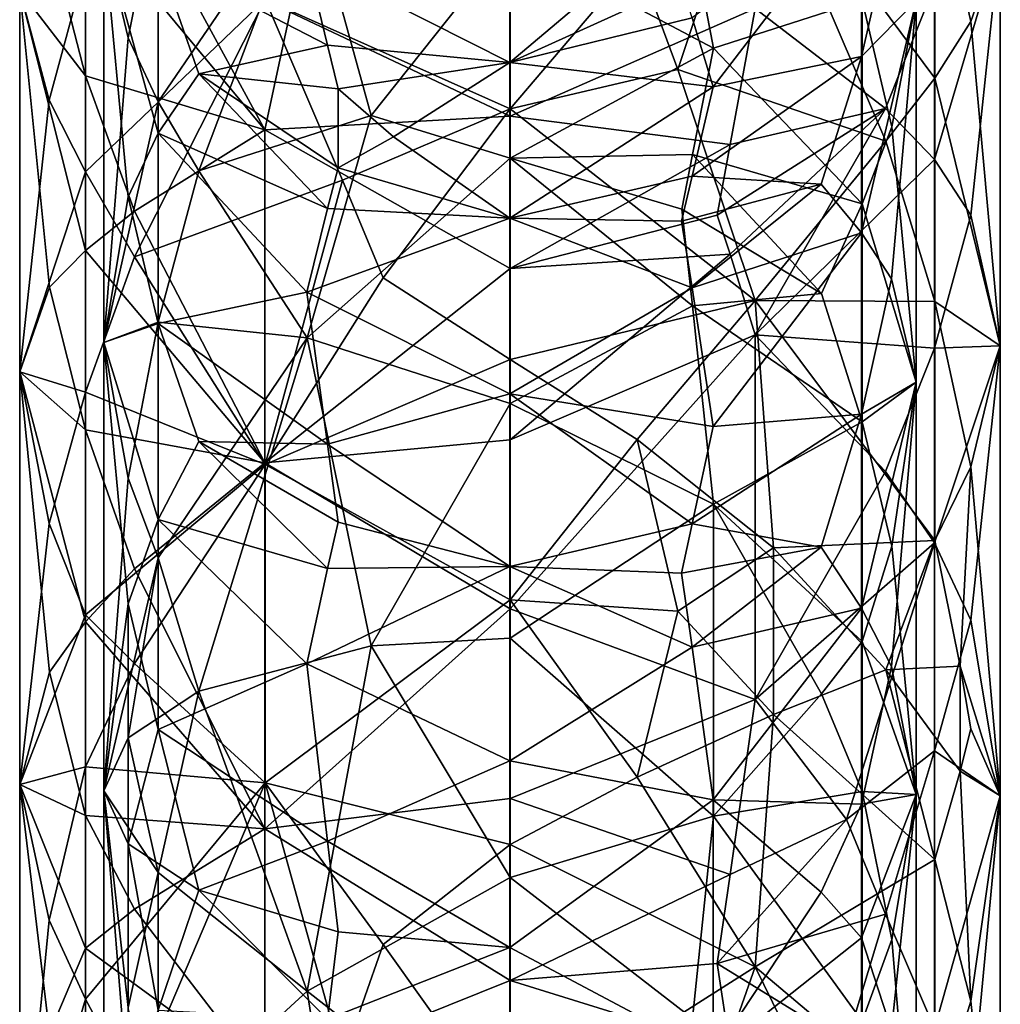
# Model space of a CAD drawing. Extents: x -1048 to -818, y -1021 to -783.
# Drawn here: x -927 to -901, y -880 to -854 of the extents above; entities that cross this region are included whole.
import ezdxf

# ---------------------------------------------------------------- set-up
doc = ezdxf.new("R2010")
doc.units = 0
doc.header["$MEASUREMENT"] = 0

msp = doc.modelspace()

# ---------------------------------------------------------------- linework, layer by layer
for points in [[(-910.367981, -852.094971, 364.666992), (-909.268005, -855.065002, 366.260986), (-907.18103, -848.778015, 360.588013)], [(-903.661987, -856.995972, 362.830994), (-907.18103, -848.778015, 360.588013), (-909.268005, -855.065002, 366.260986)], [(-902.338989, -855.301025, 359.38501), (-907.18103, -848.778015, 360.588013), (-903.661987, -856.995972, 362.830994)], [(-902.338989, -849.452026, 354.937988), (-907.18103, -848.778015, 360.588013), (-902.338989, -855.301025, 359.38501)], [(-902.338989, -849.452026, 354.937988), (-902.338989, -855.301025, 359.38501), (-901.367004, -853.768982, 355.679993)], [(-902.338989, -849.452026, 354.937988), (-901.367004, -853.768982, 355.679993), (-900.570007, -851.500977, 348.024994)], [(-922.190979, -857.799011, 361.240997), (-923.286987, -855.937988, 358.071014), (-919.271973, -850.04303, 358.686005)], [(-923.286987, -855.937988, 358.071014), (-923.286987, -850.169006, 353.664001), (-919.271973, -850.04303, 358.686005)], [(-919.271973, -850.04303, 358.686005), (-917.539978, -856.307983, 364.148987), (-922.190979, -857.799011, 361.240997)], [(-913.789978, -851.578979, 361.67099), (-917.539978, -856.307983, 364.148987), (-919.271973, -850.04303, 358.686005)], [(-923.927002, -850.213013, 334.985992), (-920.40802, -856.697021, 337.29599), (-925.250977, -850.877014, 338.399994)], [(-924.755981, -851.453979, 347.572998), (-923.286987, -850.169006, 353.664001), (-924.094971, -854.208008, 354.651001)], [(-924.094971, -854.208008, 354.651001), (-923.286987, -850.169006, 353.664001), (-923.286987, -855.937988, 358.071014)], [(-919.72998, -853.515991, 333.651001), (-920.40802, -856.697021, 337.29599), (-923.927002, -850.213013, 334.985992)], [(-913.79303, -850.109009, 363.803009), (-920.406006, -853.171021, 363.812012), (-913.79303, -856.129028, 367.897003)], [(-910.367981, -852.094971, 364.666992), (-913.79303, -850.109009, 363.803009), (-913.79303, -856.129028, 367.897003)], [(-904.309998, -850.309021, 338.984985), (-908.880005, -853.671997, 336.25), (-908.31897, -855.534973, 338.464996)], [(-904.309998, -854.710999, 343.128998), (-904.309998, -850.309021, 338.984985), (-908.31897, -855.534973, 338.464996)], [(-903.500977, -851.176025, 342.247986), (-904.309998, -850.309021, 338.984985), (-904.309998, -854.710999, 343.128998)], [(-913.799011, -850.71698, 331.414001), (-919.280029, -852.101013, 335.085999), (-913.799011, -854.877014, 335.800995)], [(-913.799011, -854.877014, 335.800995), (-910.656982, -852.213989, 333.737), (-913.799011, -850.71698, 331.414001)], [(-925.250977, -850.877014, 338.399994), (-925.250977, -855.234009, 342.503998), (-926.223999, -851.460022, 341.881989)], [(-925.250977, -850.877014, 338.399994), (-920.40802, -856.697021, 337.29599), (-925.250977, -855.234009, 342.503998)], [(-902.836975, -853.211975, 349.056), (-903.500977, -851.176025, 342.247986), (-904.309998, -854.710999, 343.128998)], [(-926.223999, -851.460022, 341.881989), (-925.250977, -855.234009, 342.503998), (-927.023987, -852.919983, 349.233002)], [(-924.755981, -851.453979, 347.572998), (-924.094971, -854.208008, 354.651001), (-924.755981, -862.432983, 355.859985)], [(-924.755981, -862.432983, 355.859985), (-924.093994, -858.504028, 348.493011), (-924.755981, -851.453979, 347.572998)], [(-924.093994, -858.504028, 348.493011), (-923.286987, -856.78302, 344.907013), (-924.755981, -851.453979, 347.572998)], [(-923.286987, -856.78302, 344.907013), (-923.286987, -852.041016, 340.687012), (-924.755981, -851.453979, 347.572998)], [(-913.789978, -857.460999, 365.675995), (-917.539978, -856.307983, 364.148987), (-913.789978, -851.578979, 361.67099)], [(-913.789978, -851.578979, 361.67099), (-908.869995, -851.51001, 360.170013), (-908.307983, -854.484985, 361.934998)], [(-913.789978, -851.578979, 361.67099), (-908.307983, -854.484985, 361.934998), (-913.789978, -857.460999, 365.675995)], [(-908.307983, -854.484985, 361.934998), (-908.869995, -851.51001, 360.170013), (-904.299011, -853.200989, 356.044006)], [(-902.341003, -857.495972, 344.437988), (-900.570007, -851.500977, 348.024994), (-901.367981, -858.995972, 348.290985)], [(-902.341003, -852.791016, 340.273987), (-900.570007, -851.500977, 348.024994), (-902.341003, -857.495972, 344.437988)], [(-901.367981, -858.995972, 348.290985), (-900.570007, -851.500977, 348.024994), (-900.570007, -862.523987, 356.286987)], [(-901.367004, -853.768982, 355.679993), (-900.570007, -862.523987, 356.286987), (-900.570007, -851.500977, 348.024994)], [(-922.192993, -855.184021, 341.463989), (-923.286987, -852.041016, 340.687012), (-923.286987, -856.78302, 344.907013)], [(-923.286987, -852.041016, 340.687012), (-918.718994, -854.408997, 336.977997), (-919.280029, -852.101013, 335.085999)], [(-922.192993, -855.184021, 341.463989), (-918.718994, -854.408997, 336.977997), (-923.286987, -852.041016, 340.687012)], [(-919.280029, -852.101013, 335.085999), (-918.718994, -854.408997, 336.977997), (-913.799011, -854.877014, 335.800995)], [(-910.367981, -852.094971, 364.666992), (-913.79303, -856.129028, 367.897003), (-909.268005, -855.065002, 366.260986)], [(-925.250977, -852.265015, 357.166992), (-927.023987, -852.919983, 349.233002), (-926.224976, -855.895996, 357.256012)], [(-925.250977, -852.265015, 357.166992), (-926.224976, -855.895996, 357.256012), (-925.250977, -857.823975, 361.119995)], [(-925.250977, -852.265015, 357.166992), (-925.250977, -857.823975, 361.119995), (-920.406006, -853.171021, 363.812012)], [(-919.72998, -853.515991, 333.651001), (-913.794006, -852.263977, 330.221985), (-913.794006, -856.327026, 334.493011)], [(-909.166016, -852.768982, 335.139008), (-910.656982, -852.213989, 333.737), (-913.799011, -854.877014, 335.800995)], [(-913.794006, -852.263977, 330.221985), (-907.182983, -853.419983, 334.080994), (-913.794006, -856.327026, 334.493011)], [(-926.223999, -860.937012, 349.723999), (-927.023987, -863.223022, 356.735992), (-927.023987, -852.919983, 349.233002)], [(-925.250977, -859.948975, 346.386993), (-926.223999, -860.937012, 349.723999), (-927.023987, -852.919983, 349.233002)], [(-925.250977, -855.234009, 342.503998), (-925.250977, -859.948975, 346.386993), (-927.023987, -852.919983, 349.233002)], [(-926.224976, -855.895996, 357.256012), (-927.023987, -852.919983, 349.233002), (-927.023987, -863.223022, 356.735992)], [(-908.880005, -853.671997, 336.25), (-909.166016, -852.768982, 335.139008), (-913.799011, -854.877014, 335.800995)], [(-902.341003, -852.791016, 340.273987), (-903.664001, -856.116028, 340.765015), (-907.182983, -853.419983, 334.080994)], [(-902.341003, -852.791016, 340.273987), (-902.341003, -857.495972, 344.437988), (-903.664001, -856.116028, 340.765015)], [(-925.250977, -857.823975, 361.119995), (-923.926025, -860.124023, 364.824005), (-920.406006, -853.171021, 363.812012)], [(-918.317993, -858.049988, 368.153992), (-920.406006, -853.171021, 363.812012), (-923.926025, -860.124023, 364.824005)], [(-918.317993, -858.049988, 368.153992), (-913.79303, -856.129028, 367.897003), (-920.406006, -853.171021, 363.812012)], [(-908.307983, -854.484985, 361.934998), (-904.299011, -853.200989, 356.044006), (-904.299011, -858.692017, 359.942993)], [(-902.836975, -853.211975, 349.056), (-904.309998, -859.47699, 347.052002), (-903.500977, -860.71698, 350.13501)], [(-902.836975, -853.211975, 349.056), (-904.309998, -854.710999, 343.128998), (-904.309998, -859.47699, 347.052002)], [(-904.299011, -858.692017, 359.942993), (-904.299011, -853.200989, 356.044006), (-903.494019, -856.609985, 356.408997)], [(-903.494019, -856.609985, 356.408997), (-904.299011, -853.200989, 356.044006), (-902.836975, -853.211975, 349.056)], [(-902.836975, -853.211975, 349.056), (-903.500977, -860.71698, 350.13501), (-902.836975, -863.504028, 356.532013)], [(-902.836975, -863.504028, 356.532013), (-903.494019, -856.609985, 356.408997), (-902.836975, -853.211975, 349.056)], [(-919.72998, -853.515991, 333.651001), (-913.794006, -856.327026, 334.493011), (-920.40802, -856.697021, 337.29599)], [(-907.859009, -857.093018, 337.167999), (-913.794006, -856.327026, 334.493011), (-907.182983, -853.419983, 334.080994)], [(-907.859009, -857.093018, 337.167999), (-907.182983, -853.419983, 334.080994), (-903.664001, -856.116028, 340.765015)], [(-908.31897, -855.534973, 338.464996), (-908.880005, -853.671997, 336.25), (-913.799011, -854.877014, 335.800995)], [(-901.367004, -853.768982, 355.679993), (-902.338989, -855.301025, 359.38501), (-900.570007, -862.523987, 356.286987)], [(-924.755981, -862.432983, 355.859985), (-924.094971, -854.208008, 354.651001), (-923.286987, -855.937988, 358.071014)], [(-918.43103, -855.583008, 337.907013), (-918.718994, -854.408997, 336.977997), (-922.192993, -855.184021, 341.463989)], [(-913.799011, -854.877014, 335.800995), (-918.718994, -854.408997, 336.977997), (-918.43103, -855.583008, 337.907013)], [(-908.307983, -854.484985, 361.934998), (-908.869995, -857.356018, 364.222992), (-913.789978, -857.460999, 365.675995)], [(-904.299011, -858.692017, 359.942993), (-908.869995, -857.356018, 364.222992), (-908.307983, -854.484985, 361.934998)], [(-904.309998, -854.710999, 343.128998), (-908.880005, -857.940979, 340.225006), (-905.403992, -858.161011, 344.011993)], [(-908.31897, -855.534973, 338.464996), (-908.880005, -857.940979, 340.225006), (-904.309998, -854.710999, 343.128998)], [(-904.309998, -859.47699, 347.052002), (-904.309998, -854.710999, 343.128998), (-905.403992, -858.161011, 344.011993)], [(-913.799011, -854.877014, 335.800995), (-918.43103, -855.583008, 337.907013), (-916.942017, -856.882996, 338.337006)], [(-913.799011, -854.877014, 335.800995), (-916.942017, -856.882996, 338.337006), (-913.799011, -859.075989, 339.665009)], [(-908.31897, -855.534973, 338.464996), (-913.799011, -854.877014, 335.800995), (-913.799011, -859.075989, 339.665009)], [(-909.268005, -855.065002, 366.260986), (-913.79303, -856.129028, 367.897003), (-907.179993, -861.294983, 368.937988)], [(-903.661987, -856.995972, 362.830994), (-909.268005, -855.065002, 366.260986), (-907.179993, -861.294983, 368.937988)], [(-925.250977, -855.234009, 342.503998), (-920.40802, -856.697021, 337.29599), (-923.927002, -858.88501, 343.127014)], [(-925.250977, -855.234009, 342.503998), (-923.927002, -858.88501, 343.127014), (-925.250977, -859.948975, 346.386993)], [(-923.286987, -856.78302, 344.907013), (-918.718994, -858.817993, 340.981995), (-922.192993, -855.184021, 341.463989)], [(-918.718994, -858.817993, 340.981995), (-918.43103, -857.723022, 339.85199), (-922.192993, -855.184021, 341.463989)], [(-918.43103, -857.723022, 339.85199), (-918.43103, -855.583008, 337.907013), (-922.192993, -855.184021, 341.463989)], [(-902.338989, -855.301025, 359.38501), (-903.661987, -856.995972, 362.830994), (-902.338989, -861.330017, 363.337006)], [(-902.338989, -855.301025, 359.38501), (-902.338989, -861.330017, 363.337006), (-900.570007, -862.523987, 356.286987)], [(-916.942017, -856.882996, 338.337006), (-918.43103, -855.583008, 337.907013), (-918.43103, -857.723022, 339.85199)], [(-913.799011, -859.075989, 339.665009), (-908.880005, -857.940979, 340.225006), (-908.31897, -855.534973, 338.464996)], [(-926.224976, -855.895996, 357.256012), (-927.023987, -863.223022, 356.735992), (-925.250977, -857.823975, 361.119995)], [(-924.755981, -862.432983, 355.859985), (-923.286987, -855.937988, 358.071014), (-923.286987, -861.882996, 361.987)], [(-923.286987, -861.882996, 361.987), (-923.286987, -855.937988, 358.071014), (-922.190979, -857.799011, 361.240997)], [(-918.317993, -858.049988, 368.153992), (-917.218018, -860.687988, 370.11499), (-913.79303, -856.129028, 367.897003)], [(-917.218018, -860.687988, 370.11499), (-913.79303, -862.890991, 371.851013), (-913.79303, -856.129028, 367.897003)], [(-907.179993, -861.294983, 368.937988), (-913.79303, -856.129028, 367.897003), (-913.79303, -862.890991, 371.851013)], [(-908.205017, -858.997009, 338.65799), (-903.664001, -856.116028, 340.765015), (-907.859009, -860.052002, 339.786987)], [(-907.859009, -857.093018, 337.167999), (-903.664001, -856.116028, 340.765015), (-908.205017, -858.997009, 338.65799)], [(-907.859009, -860.052002, 339.786987), (-903.664001, -856.116028, 340.765015), (-907.182983, -862.228027, 342.028992)], [(-903.664001, -856.116028, 340.765015), (-902.341003, -857.495972, 344.437988), (-907.182983, -862.228027, 342.028992)], [(-922.190979, -857.799011, 361.240997), (-917.539978, -856.307983, 364.148987), (-919.271973, -862.307007, 366.891998)], [(-920.40802, -856.697021, 337.29599), (-913.794006, -856.327026, 334.493011), (-913.794006, -860.432983, 338.261993)], [(-919.271973, -862.307007, 366.891998), (-917.539978, -856.307983, 364.148987), (-913.789978, -857.460999, 365.675995)], [(-907.859009, -857.093018, 337.167999), (-913.794006, -860.432983, 338.261993), (-913.794006, -856.327026, 334.493011)], [(-923.927002, -858.88501, 343.127014), (-920.40802, -856.697021, 337.29599), (-920.40802, -865.682007, 344.600006)], [(-920.40802, -856.697021, 337.29599), (-913.794006, -860.432983, 338.261993), (-920.40802, -865.682007, 344.600006)], [(-904.299011, -858.692017, 359.942993), (-903.494019, -856.609985, 356.408997), (-902.836975, -863.504028, 356.532013)], [(-923.286987, -861.91803, 348.869995), (-923.286987, -856.78302, 344.907013), (-924.093994, -858.504028, 348.493011)], [(-919.280029, -861.073975, 343.217987), (-923.286987, -856.78302, 344.907013), (-923.286987, -861.91803, 348.869995)], [(-919.280029, -861.073975, 343.217987), (-918.718994, -858.817993, 340.981995), (-923.286987, -856.78302, 344.907013)], [(-916.942017, -856.882996, 338.337006), (-918.43103, -857.723022, 339.85199), (-913.799011, -859.075989, 339.665009)], [(-907.859009, -857.093018, 337.167999), (-908.205017, -858.997009, 338.65799), (-913.794006, -860.432983, 338.261993)], [(-903.661987, -856.995972, 362.830994), (-907.179993, -861.294983, 368.937988), (-902.338989, -861.330017, 363.337006)], [(-919.271973, -862.307007, 366.891998), (-913.789978, -857.460999, 365.675995), (-913.789978, -864.077026, 369.549011)], [(-913.789978, -857.460999, 365.675995), (-908.869995, -857.356018, 364.222992), (-909.15802, -858.836975, 365.325989)], [(-913.789978, -857.460999, 365.675995), (-908.869995, -861.442017, 366.733002), (-913.789978, -864.077026, 369.549011)], [(-913.789978, -857.460999, 365.675995), (-909.15802, -858.836975, 365.325989), (-908.869995, -861.442017, 366.733002)], [(-909.15802, -858.836975, 365.325989), (-908.869995, -857.356018, 364.222992), (-905.393982, -861.106018, 363.330994)], [(-905.393982, -861.106018, 363.330994), (-908.869995, -857.356018, 364.222992), (-904.299011, -858.692017, 359.942993)], [(-902.341003, -857.495972, 344.437988), (-902.341003, -862.585999, 348.343994), (-907.182983, -862.228027, 342.028992)], [(-902.341003, -857.495972, 344.437988), (-901.367981, -858.995972, 348.290985), (-902.341003, -862.585999, 348.343994)], [(-913.799011, -859.075989, 339.665009), (-918.43103, -857.723022, 339.85199), (-918.718994, -858.817993, 340.981995)], [(-925.250977, -857.823975, 361.119995), (-927.023987, -863.223022, 356.735992), (-925.250977, -863.776978, 364.785004)], [(-925.250977, -857.823975, 361.119995), (-925.250977, -863.776978, 364.785004), (-923.926025, -860.124023, 364.824005)], [(-923.286987, -861.882996, 361.987), (-922.190979, -857.799011, 361.240997), (-919.271973, -862.307007, 366.891998)], [(-909.166016, -859.161987, 341.088013), (-908.880005, -857.940979, 340.225006), (-913.799011, -859.075989, 339.665009)], [(-905.403992, -858.161011, 344.011993), (-908.880005, -857.940979, 340.225006), (-909.166016, -859.161987, 341.088013)], [(-918.317993, -858.049988, 368.153992), (-923.926025, -860.124023, 364.824005), (-920.406006, -865.72699, 371.34201)], [(-918.317993, -858.049988, 368.153992), (-920.406006, -865.72699, 371.34201), (-917.218018, -860.687988, 370.11499)], [(-905.403992, -858.161011, 344.011993), (-909.166016, -859.161987, 341.088013), (-908.880005, -860.953979, 342.733002)], [(-905.403992, -858.161011, 344.011993), (-908.880005, -860.953979, 342.733002), (-904.309998, -859.47699, 347.052002)], [(-923.286987, -861.91803, 348.869995), (-924.093994, -858.504028, 348.493011), (-924.755981, -862.432983, 355.859985)], [(-913.799011, -859.075989, 339.665009), (-918.718994, -858.817993, 340.981995), (-919.280029, -861.073975, 343.217987)], [(-908.869995, -861.442017, 366.733002), (-909.15802, -858.836975, 365.325989), (-905.393982, -861.106018, 363.330994)], [(-905.393982, -861.106018, 363.330994), (-904.299011, -858.692017, 359.942993), (-904.299011, -864.572998, 363.558014)], [(-904.299011, -864.572998, 363.558014), (-904.299011, -858.692017, 359.942993), (-902.836975, -863.504028, 356.532013)], [(-923.927002, -858.88501, 343.127014), (-920.40802, -865.682007, 344.600006), (-925.250977, -859.948975, 346.386993)], [(-913.799011, -859.075989, 339.665009), (-919.280029, -861.073975, 343.217987), (-913.799011, -863.81897, 343.46701)], [(-913.799011, -863.81897, 343.46701), (-908.880005, -860.953979, 342.733002), (-913.799011, -859.075989, 339.665009)], [(-908.880005, -860.953979, 342.733002), (-909.166016, -859.161987, 341.088013), (-913.799011, -859.075989, 339.665009)], [(-908.205017, -858.997009, 338.65799), (-907.859009, -860.052002, 339.786987), (-913.794006, -860.432983, 338.261993)], [(-901.367981, -858.995972, 348.290985), (-900.570007, -862.523987, 356.286987), (-902.341003, -862.585999, 348.343994)], [(-904.309998, -859.47699, 347.052002), (-908.880005, -860.953979, 342.733002), (-908.31897, -864.702026, 345.924011)], [(-904.309998, -864.366028, 350.559998), (-904.309998, -859.47699, 347.052002), (-908.31897, -864.702026, 345.924011)], [(-903.500977, -860.71698, 350.13501), (-904.309998, -859.47699, 347.052002), (-904.309998, -864.366028, 350.559998)], [(-925.250977, -859.948975, 346.386993), (-925.250977, -864.788025, 349.860992), (-926.223999, -860.937012, 349.723999)], [(-925.250977, -859.948975, 346.386993), (-920.40802, -865.682007, 344.600006), (-925.250977, -864.788025, 349.860992)], [(-923.926025, -860.124023, 364.824005), (-925.250977, -863.776978, 364.785004), (-920.406006, -865.72699, 371.34201)], [(-907.859009, -860.052002, 339.786987), (-907.182983, -862.228027, 342.028992), (-913.794006, -865.062988, 341.963989)], [(-907.859009, -860.052002, 339.786987), (-913.794006, -865.062988, 341.963989), (-913.794006, -860.432983, 338.261993)], [(-913.794006, -860.432983, 338.261993), (-913.794006, -865.062988, 341.963989), (-920.40802, -865.682007, 344.600006)], [(-917.218018, -860.687988, 370.11499), (-920.406006, -865.72699, 371.34201), (-913.79303, -862.890991, 371.851013)], [(-926.223999, -860.937012, 349.723999), (-925.250977, -864.788025, 349.860992), (-927.023987, -863.223022, 356.735992)], [(-908.31897, -864.702026, 345.924011), (-908.880005, -860.953979, 342.733002), (-913.799011, -863.81897, 343.46701)], [(-902.836975, -863.504028, 356.532013), (-903.500977, -860.71698, 350.13501), (-904.309998, -864.366028, 350.559998)], [(-923.286987, -861.91803, 348.869995), (-918.718994, -865.172974, 345.889008), (-919.280029, -861.073975, 343.217987)], [(-919.280029, -861.073975, 343.217987), (-918.718994, -865.172974, 345.889008), (-913.799011, -863.81897, 343.46701)], [(-904.299011, -864.572998, 363.558014), (-908.869995, -861.442017, 366.733002), (-905.393982, -861.106018, 363.330994)], [(-910.367004, -865.047974, 372.473999), (-907.179993, -861.294983, 368.937988), (-913.79303, -862.890991, 371.851013)], [(-913.789978, -864.077026, 369.549011), (-908.869995, -861.442017, 366.733002), (-908.307983, -866.796021, 369.31601)], [(-906.685974, -867.974976, 372.122009), (-907.179993, -861.294983, 368.937988), (-910.367004, -865.047974, 372.473999)], [(-908.307983, -866.796021, 369.31601), (-908.869995, -861.442017, 366.733002), (-904.299011, -864.572998, 363.558014)], [(-902.338989, -861.330017, 363.337006), (-907.179993, -861.294983, 368.937988), (-902.338989, -867.776978, 366.945007)], [(-906.685974, -867.974976, 372.122009), (-902.338989, -867.776978, 366.945007), (-907.179993, -861.294983, 368.937988)], [(-902.338989, -861.330017, 363.337006), (-902.338989, -867.776978, 366.945007), (-901.366028, -865.783997, 363.513)], [(-902.338989, -861.330017, 363.337006), (-901.366028, -865.783997, 363.513), (-900.570007, -862.523987, 356.286987)], [(-924.755981, -862.432983, 355.859985), (-923.286987, -861.882996, 361.987), (-924.094971, -866.096008, 362.444)], [(-923.286987, -867.211975, 352.394012), (-923.286987, -861.91803, 348.869995), (-924.755981, -862.432983, 355.859985)], [(-924.094971, -866.096008, 362.444), (-923.286987, -861.882996, 361.987), (-923.286987, -868.244995, 365.56601)], [(-923.286987, -868.244995, 365.56601), (-923.286987, -861.882996, 361.987), (-919.271973, -862.307007, 366.891998)], [(-922.192993, -865.106995, 349.179993), (-923.286987, -861.91803, 348.869995), (-923.286987, -867.211975, 352.394012)], [(-922.192993, -865.106995, 349.179993), (-918.718994, -865.172974, 345.889008), (-923.286987, -861.91803, 348.869995)], [(-907.182983, -862.228027, 342.028992), (-907.182983, -872.065002, 348.704987), (-913.794006, -869.619019, 345.123993)], [(-913.794006, -865.062988, 341.963989), (-907.182983, -862.228027, 342.028992), (-913.794006, -869.619019, 345.123993)], [(-903.664001, -865.916992, 348.346985), (-907.182983, -872.065002, 348.704987), (-907.182983, -862.228027, 342.028992)], [(-902.341003, -862.585999, 348.343994), (-903.664001, -865.916992, 348.346985), (-907.182983, -862.228027, 342.028992)], [(-924.755981, -862.432983, 355.859985), (-924.094971, -866.096008, 362.444), (-924.755981, -874.534973, 362.54599)], [(-924.755981, -874.534973, 362.54599), (-924.093994, -869.486023, 355.744995), (-924.755981, -862.432983, 355.859985)], [(-924.093994, -869.486023, 355.744995), (-923.286987, -867.211975, 352.394012), (-924.755981, -862.432983, 355.859985)], [(-922.190979, -871.838013, 369.057007), (-923.286987, -868.244995, 365.56601), (-919.271973, -862.307007, 366.891998)], [(-919.271973, -862.307007, 366.891998), (-917.539978, -870.616028, 372.071014), (-922.190979, -871.838013, 369.057007)], [(-913.789978, -864.077026, 369.549011), (-917.539978, -870.616028, 372.071014), (-919.271973, -862.307007, 366.891998)], [(-902.341003, -867.835022, 351.819), (-900.570007, -862.523987, 356.286987), (-901.367981, -869.926025, 355.464996)], [(-902.341003, -862.585999, 348.343994), (-900.570007, -862.523987, 356.286987), (-902.341003, -867.835022, 351.819)], [(-901.367981, -869.926025, 355.464996), (-900.570007, -862.523987, 356.286987), (-900.570007, -874.664001, 362.946991)], [(-901.366028, -865.783997, 363.513), (-900.570007, -874.664001, 362.946991), (-900.570007, -862.523987, 356.286987)], [(-902.341003, -862.585999, 348.343994), (-902.341003, -867.835022, 351.819), (-903.664001, -865.916992, 348.346985)], [(-913.79303, -862.890991, 371.851013), (-920.406006, -865.72699, 371.34201), (-913.79303, -869.375, 375.072998)], [(-910.367004, -865.047974, 372.473999), (-913.79303, -862.890991, 371.851013), (-913.79303, -869.375, 375.072998)], [(-926.223999, -871.328003, 356.229004), (-927.023987, -874.364014, 362.811005), (-927.023987, -863.223022, 356.735992)], [(-925.250977, -869.969971, 353.084991), (-926.223999, -871.328003, 356.229004), (-927.023987, -863.223022, 356.735992)], [(-925.250977, -864.788025, 349.860992), (-925.250977, -869.969971, 353.084991), (-927.023987, -863.223022, 356.735992)], [(-926.224976, -867.31897, 364.358002), (-927.023987, -863.223022, 356.735992), (-927.023987, -874.364014, 362.811005)], [(-925.250977, -863.776978, 364.785004), (-927.023987, -863.223022, 356.735992), (-926.224976, -867.31897, 364.358002)], [(-902.836975, -863.504028, 356.532013), (-904.309998, -869.60498, 353.81601), (-903.500977, -871.179993, 356.673004)], [(-902.836975, -863.504028, 356.532013), (-904.309998, -864.366028, 350.559998), (-904.309998, -869.60498, 353.81601)], [(-903.494019, -867.932983, 363.433014), (-904.299011, -864.572998, 363.558014), (-902.836975, -863.504028, 356.532013)], [(-902.836975, -863.504028, 356.532013), (-903.500977, -871.179993, 356.673004), (-902.836975, -874.630981, 362.57901)], [(-902.836975, -874.630981, 362.57901), (-903.494019, -867.932983, 363.433014), (-902.836975, -863.504028, 356.532013)], [(-925.250977, -863.776978, 364.785004), (-926.224976, -867.31897, 364.358002), (-925.250977, -869.780029, 367.955994)], [(-925.250977, -863.776978, 364.785004), (-925.250977, -869.780029, 367.955994), (-920.406006, -865.72699, 371.34201)], [(-913.799011, -863.81897, 343.46701), (-918.718994, -865.172974, 345.889008), (-913.799011, -868.47998, 346.708008)], [(-913.799011, -868.47998, 346.708008), (-908.880005, -867.330017, 347.351013), (-913.799011, -863.81897, 343.46701)], [(-913.799011, -863.81897, 343.46701), (-908.880005, -867.330017, 347.351013), (-908.31897, -864.702026, 345.924011)], [(-913.789978, -870.414001, 372.700989), (-917.539978, -870.616028, 372.071014), (-913.789978, -864.077026, 369.549011)], [(-913.789978, -864.077026, 369.549011), (-908.307983, -866.796021, 369.31601), (-913.789978, -870.414001, 372.700989)], [(-908.31897, -864.702026, 345.924011), (-908.880005, -867.330017, 347.351013), (-904.309998, -864.366028, 350.559998)], [(-904.309998, -864.366028, 350.559998), (-908.880005, -867.330017, 347.351013), (-905.403992, -867.953979, 351.01001)], [(-904.309998, -869.60498, 353.81601), (-904.309998, -864.366028, 350.559998), (-905.403992, -867.953979, 351.01001)], [(-908.307983, -866.796021, 369.31601), (-904.299011, -864.572998, 363.558014), (-904.299011, -870.502991, 366.683014)], [(-904.299011, -870.502991, 366.683014), (-904.299011, -864.572998, 363.558014), (-903.494019, -867.932983, 363.433014)], [(-925.250977, -864.788025, 349.860992), (-923.927002, -868.539001, 350.028992), (-925.250977, -869.969971, 353.084991)], [(-925.250977, -864.788025, 349.860992), (-920.40802, -865.682007, 344.600006), (-923.927002, -868.539001, 350.028992)], [(-923.286987, -867.211975, 352.394012), (-918.718994, -868.534973, 348.132996), (-922.192993, -865.106995, 349.179993)], [(-918.718994, -868.534973, 348.132996), (-918.43103, -867.281982, 347.154999), (-922.192993, -865.106995, 349.179993)], [(-918.43103, -867.281982, 347.154999), (-918.718994, -865.172974, 345.889008), (-922.192993, -865.106995, 349.179993)], [(-920.40802, -865.682007, 344.600006), (-913.794006, -865.062988, 341.963989), (-913.794006, -869.619019, 345.123993)], [(-913.799011, -868.47998, 346.708008), (-918.718994, -865.172974, 345.889008), (-918.43103, -867.281982, 347.154999)], [(-910.367004, -865.047974, 372.473999), (-913.79303, -869.375, 375.072998), (-909.268005, -869.684021, 374.334991)], [(-906.685974, -867.974976, 372.122009), (-910.367004, -865.047974, 372.473999), (-909.268005, -869.684021, 374.334991)], [(-923.926025, -871.093994, 370.669006), (-920.406006, -865.72699, 371.34201), (-925.250977, -869.780029, 367.955994)], [(-923.927002, -868.539001, 350.028992), (-920.40802, -865.682007, 344.600006), (-920.40802, -875.554016, 350.628998)], [(-923.926025, -871.093994, 370.669006), (-920.406006, -874.315002, 375.278992), (-920.406006, -865.72699, 371.34201)], [(-920.40802, -865.682007, 344.600006), (-913.794006, -869.619019, 345.123993), (-920.40802, -875.554016, 350.628998)], [(-913.79303, -869.375, 375.072998), (-920.406006, -865.72699, 371.34201), (-920.406006, -874.315002, 375.278992)], [(-903.664001, -865.916992, 348.346985), (-902.341003, -867.835022, 351.819), (-907.182983, -872.065002, 348.704987)], [(-901.650024, -871.164978, 367.091003), (-901.366028, -865.783997, 363.513), (-902.338989, -867.776978, 366.945007)], [(-901.650024, -871.164978, 367.091003), (-900.570007, -874.664001, 362.946991), (-901.366028, -865.783997, 363.513)], [(-924.755981, -874.534973, 362.54599), (-924.094971, -866.096008, 362.444), (-923.286987, -868.244995, 365.56601)], [(-913.789978, -870.414001, 372.700989), (-908.307983, -866.796021, 369.31601), (-908.307983, -875.216003, 373.173004)], [(-908.307983, -866.796021, 369.31601), (-905.393982, -871.909973, 369.078003), (-908.307983, -875.216003, 373.173004)], [(-908.307983, -866.796021, 369.31601), (-904.299011, -870.502991, 366.683014), (-905.393982, -871.909973, 369.078003)], [(-926.224976, -867.31897, 364.358002), (-927.023987, -874.364014, 362.811005), (-925.250977, -869.780029, 367.955994)], [(-923.286987, -872.880005, 355.618988), (-923.286987, -867.211975, 352.394012), (-924.093994, -869.486023, 355.744995)], [(-919.280029, -871.10199, 350.050995), (-923.286987, -867.211975, 352.394012), (-923.286987, -872.880005, 355.618988)], [(-919.280029, -871.10199, 350.050995), (-918.718994, -868.534973, 348.132996), (-923.286987, -867.211975, 352.394012)], [(-913.799011, -868.47998, 346.708008), (-918.43103, -867.281982, 347.154999), (-918.718994, -868.534973, 348.132996)], [(-909.166016, -868.65802, 348.042999), (-908.880005, -867.330017, 347.351013), (-913.799011, -868.47998, 346.708008)], [(-905.403992, -867.953979, 351.01001), (-908.880005, -867.330017, 347.351013), (-909.166016, -868.65802, 348.042999)], [(-904.718018, -875.304016, 352.567993), (-907.182983, -872.065002, 348.704987), (-902.341003, -867.835022, 351.819)], [(-906.685974, -867.974976, 372.122009), (-903.661987, -871.263977, 370.73999), (-902.338989, -867.776978, 366.945007)], [(-904.718018, -875.304016, 352.567993), (-902.341003, -867.835022, 351.819), (-902.341003, -873.450012, 354.994995)], [(-901.650024, -871.164978, 367.091003), (-902.338989, -867.776978, 366.945007), (-903.661987, -871.263977, 370.73999)], [(-902.341003, -867.835022, 351.819), (-901.367981, -869.926025, 355.464996), (-902.341003, -873.450012, 354.994995)], [(-906.685974, -867.974976, 372.122009), (-909.268005, -869.684021, 374.334991), (-906.685974, -872.468018, 374.175995)], [(-905.403992, -867.953979, 351.01001), (-909.166016, -868.65802, 348.042999), (-908.880005, -870.651978, 349.431)], [(-905.403992, -867.953979, 351.01001), (-908.880005, -870.651978, 349.431), (-904.309998, -869.60498, 353.81601)], [(-906.685974, -867.974976, 372.122009), (-906.685974, -872.468018, 374.175995), (-903.661987, -871.263977, 370.73999)], [(-904.299011, -870.502991, 366.683014), (-903.494019, -867.932983, 363.433014), (-902.836975, -874.630981, 362.57901)], [(-923.286987, -868.244995, 365.56601), (-924.094971, -873.099976, 366.011993), (-924.755981, -874.534973, 362.54599)], [(-922.190979, -871.838013, 369.057007), (-924.094971, -873.099976, 366.011993), (-923.286987, -868.244995, 365.56601)], [(-923.927002, -868.539001, 350.028992), (-920.40802, -875.554016, 350.628998), (-925.250977, -869.969971, 353.084991)], [(-913.799011, -868.47998, 346.708008), (-919.280029, -871.10199, 350.050995), (-913.799011, -873.726013, 349.848999)], [(-913.799011, -868.47998, 346.708008), (-918.718994, -868.534973, 348.132996), (-919.280029, -871.10199, 350.050995)], [(-913.799011, -873.726013, 349.848999), (-908.880005, -870.651978, 349.431), (-913.799011, -868.47998, 346.708008)], [(-908.880005, -870.651978, 349.431), (-909.166016, -868.65802, 348.042999), (-913.799011, -868.47998, 346.708008)], [(-913.79303, -869.375, 375.072998), (-920.406006, -874.315002, 375.278992), (-913.79303, -875.981995, 377.837006)], [(-910.367004, -874.164978, 376.639008), (-913.79303, -869.375, 375.072998), (-913.79303, -875.981995, 377.837006)], [(-909.268005, -869.684021, 374.334991), (-913.79303, -869.375, 375.072998), (-910.367004, -874.164978, 376.639008)], [(-924.755981, -874.534973, 362.54599), (-924.093994, -875.958984, 359.069), (-924.093994, -869.486023, 355.744995)], [(-924.093994, -869.486023, 355.744995), (-924.093994, -875.958984, 359.069), (-923.286987, -872.880005, 355.618988)], [(-913.794006, -869.619019, 345.123993), (-913.794006, -874.73999, 348.183014), (-920.40802, -875.554016, 350.628998)], [(-913.794006, -869.619019, 345.123993), (-907.182983, -872.065002, 348.704987), (-913.794006, -874.73999, 348.183014)], [(-906.685974, -872.468018, 374.175995), (-909.268005, -869.684021, 374.334991), (-910.367004, -874.164978, 376.639008)], [(-904.309998, -869.60498, 353.81601), (-908.880005, -870.651978, 349.431), (-908.31897, -874.776001, 352.079987)], [(-904.309998, -874.890015, 356.634003), (-904.309998, -869.60498, 353.81601), (-908.31897, -874.776001, 352.079987)], [(-903.500977, -871.179993, 356.673004), (-904.309998, -869.60498, 353.81601), (-904.309998, -874.890015, 356.634003)], [(-925.250977, -869.780029, 367.955994), (-927.023987, -874.364014, 362.811005), (-925.250977, -873.882019, 369.845001)], [(-925.250977, -869.969971, 353.084991), (-925.250977, -875.200012, 355.877991), (-926.223999, -871.328003, 356.229004)], [(-923.926025, -871.093994, 370.669006), (-925.250977, -869.780029, 367.955994), (-925.250977, -873.882019, 369.845001)], [(-925.250977, -869.969971, 353.084991), (-920.40802, -875.554016, 350.628998), (-925.250977, -875.200012, 355.877991)], [(-901.367981, -869.926025, 355.464996), (-900.570007, -874.664001, 362.946991), (-902.341003, -873.450012, 354.994995)], [(-913.789978, -876.875, 375.406006), (-917.539978, -870.616028, 372.071014), (-913.789978, -870.414001, 372.700989)], [(-913.789978, -870.414001, 372.700989), (-908.307983, -875.216003, 373.173004), (-913.789978, -876.875, 375.406006)], [(-905.393982, -871.909973, 369.078003), (-904.299011, -870.502991, 366.683014), (-904.299011, -874.554016, 368.545013)], [(-904.299011, -874.554016, 368.545013), (-904.299011, -870.502991, 366.683014), (-902.836975, -874.630981, 362.57901)], [(-922.190979, -871.838013, 369.057007), (-917.539978, -870.616028, 372.071014), (-919.271973, -879.935974, 374.971985)], [(-919.271973, -879.935974, 374.971985), (-917.539978, -870.616028, 372.071014), (-913.789978, -876.875, 375.406006)], [(-908.31897, -874.776001, 352.079987), (-908.880005, -870.651978, 349.431), (-913.799011, -873.726013, 349.848999)], [(-926.223999, -871.328003, 356.229004), (-925.250977, -875.200012, 355.877991), (-927.023987, -874.364014, 362.811005)], [(-923.926025, -871.093994, 370.669006), (-925.250977, -873.882019, 369.845001), (-920.406006, -874.315002, 375.278992)], [(-923.286987, -872.880005, 355.618988), (-918.718994, -875.892029, 352.316986), (-919.280029, -871.10199, 350.050995)], [(-919.280029, -871.10199, 350.050995), (-918.718994, -875.892029, 352.316986), (-913.799011, -873.726013, 349.848999)], [(-906.685974, -872.468018, 374.175995), (-902.338989, -876.382019, 370.88501), (-903.661987, -871.263977, 370.73999)], [(-902.836975, -874.630981, 362.57901), (-903.500977, -871.179993, 356.673004), (-904.309998, -874.890015, 356.634003)], [(-901.650024, -871.164978, 367.091003), (-903.661987, -871.263977, 370.73999), (-901.650024, -873.997009, 368.389008)], [(-901.650024, -873.997009, 368.389008), (-903.661987, -871.263977, 370.73999), (-902.338989, -876.382019, 370.88501)], [(-901.650024, -871.164978, 367.091003), (-901.366028, -872.861023, 367.096008), (-900.570007, -874.664001, 362.946991)], [(-901.650024, -871.164978, 367.091003), (-901.650024, -873.997009, 368.389008), (-901.366028, -872.861023, 367.096008)], [(-923.286987, -876.736023, 369.475006), (-924.094971, -873.099976, 366.011993), (-922.190979, -871.838013, 369.057007)], [(-923.286987, -876.736023, 369.475006), (-922.190979, -871.838013, 369.057007), (-919.271973, -879.935974, 374.971985)], [(-907.859985, -876.786011, 350.852997), (-913.794006, -874.73999, 348.183014), (-907.182983, -872.065002, 348.704987)], [(-908.307983, -875.216003, 373.173004), (-905.393982, -871.909973, 369.078003), (-904.299011, -874.554016, 368.545013)], [(-904.718018, -875.304016, 352.567993), (-907.859985, -876.786011, 350.852997), (-907.182983, -872.065002, 348.704987)], [(-906.685974, -872.468018, 374.175995), (-910.367004, -874.164978, 376.639008), (-907.179993, -879.281982, 377.157013)], [(-906.685974, -872.468018, 374.175995), (-907.179993, -879.281982, 377.157013), (-902.338989, -876.382019, 370.88501)], [(-923.286987, -872.880005, 355.618988), (-924.093994, -875.958984, 359.069), (-922.192993, -877.208984, 356.016998)], [(-922.192993, -877.208984, 356.016998), (-918.718994, -875.892029, 352.316986), (-923.286987, -872.880005, 355.618988)], [(-901.366028, -872.861023, 367.096008), (-901.650024, -873.997009, 368.389008), (-900.570007, -874.664001, 362.946991)], [(-924.755981, -874.534973, 362.54599), (-924.094971, -873.099976, 366.011993), (-923.286987, -876.736023, 369.475006)], [(-904.718018, -875.304016, 352.567993), (-902.341003, -873.450012, 354.994995), (-903.664978, -877.861023, 355.059998)], [(-902.341003, -873.450012, 354.994995), (-902.341003, -880.948975, 358.471008), (-903.664978, -877.861023, 355.059998)], [(-902.341003, -873.450012, 354.994995), (-900.570007, -874.664001, 362.946991), (-902.341003, -880.948975, 358.471008)], [(-925.250977, -873.882019, 369.845001), (-927.023987, -874.364014, 362.811005), (-926.224976, -878.025024, 369.303009)], [(-925.250977, -873.882019, 369.845001), (-926.224976, -878.025024, 369.303009), (-925.250977, -880.151978, 372.333008)], [(-925.250977, -873.882019, 369.845001), (-925.250977, -880.151978, 372.333008), (-920.406006, -874.315002, 375.278992)], [(-913.799011, -873.726013, 349.848999), (-918.718994, -875.892029, 352.316986), (-913.799011, -878.757019, 352.412994)], [(-908.31897, -874.776001, 352.079987), (-913.799011, -873.726013, 349.848999), (-913.799011, -878.757019, 352.412994)], [(-910.367004, -874.164978, 376.639008), (-913.79303, -875.981995, 377.837006), (-907.179993, -879.281982, 377.157013)], [(-901.650024, -873.997009, 368.389008), (-902.338989, -876.382019, 370.88501), (-901.366028, -880.210022, 370.126007)], [(-901.650024, -873.997009, 368.389008), (-901.366028, -880.210022, 370.126007), (-900.570007, -874.664001, 362.946991)], [(-926.223999, -881.070984, 360.766998), (-927.023987, -886.145996, 367.373993), (-927.023987, -874.364014, 362.811005)], [(-925.250977, -878.773987, 357.544006), (-926.223999, -881.070984, 360.766998), (-927.023987, -874.364014, 362.811005)], [(-925.250977, -875.200012, 355.877991), (-925.250977, -878.773987, 357.544006), (-927.023987, -874.364014, 362.811005)], [(-926.224976, -878.025024, 369.303009), (-927.023987, -874.364014, 362.811005), (-927.023987, -886.145996, 367.373993)], [(-925.250977, -880.151978, 372.333008), (-923.926025, -882.617981, 375.174988), (-920.406006, -874.315002, 375.278992)], [(-918.317993, -881.809021, 379.036011), (-920.406006, -874.315002, 375.278992), (-923.926025, -882.617981, 375.174988)], [(-917.218018, -878.679016, 378.346985), (-920.406006, -874.315002, 375.278992), (-918.317993, -881.809021, 379.036011)], [(-917.218018, -878.679016, 378.346985), (-913.79303, -875.981995, 377.837006), (-920.406006, -874.315002, 375.278992)], [(-924.755981, -874.534973, 362.54599), (-924.094971, -880.377014, 369.031006), (-924.755981, -887.528992, 367.471985)], [(-924.755981, -874.534973, 362.54599), (-923.286987, -876.736023, 369.475006), (-924.094971, -880.377014, 369.031006)], [(-924.755981, -887.528992, 367.471985), (-924.093994, -882.687012, 361.886993), (-924.755981, -874.534973, 362.54599)], [(-924.093994, -882.687012, 361.886993), (-924.093994, -875.958984, 359.069), (-924.755981, -874.534973, 362.54599)], [(-920.40802, -875.554016, 350.628998), (-913.794006, -874.73999, 348.183014), (-913.794006, -879.653992, 350.682007)], [(-908.31897, -874.776001, 352.079987), (-913.799011, -878.757019, 352.412994), (-908.31897, -881.672974, 355.309998)], [(-907.859985, -876.786011, 350.852997), (-913.794006, -879.653992, 350.682007), (-913.794006, -874.73999, 348.183014)], [(-908.31897, -874.776001, 352.079987), (-905.403992, -877.268982, 356.040985), (-904.309998, -874.890015, 356.634003)], [(-908.31897, -881.672974, 355.309998), (-905.403992, -877.268982, 356.040985), (-908.31897, -874.776001, 352.079987)], [(-908.307983, -875.216003, 373.173004), (-904.299011, -874.554016, 368.545013), (-904.299011, -880.747009, 370.994995)], [(-902.836975, -874.630981, 362.57901), (-904.309998, -878.500977, 358.315002), (-903.500977, -880.987976, 361.230011)], [(-902.836975, -874.630981, 362.57901), (-904.309998, -874.890015, 356.634003), (-904.309998, -878.500977, 358.315002)], [(-904.299011, -880.747009, 370.994995), (-904.299011, -874.554016, 368.545013), (-903.494019, -878.54303, 368.319)], [(-903.494019, -878.54303, 368.319), (-904.299011, -874.554016, 368.545013), (-902.836975, -874.630981, 362.57901)], [(-902.836975, -874.630981, 362.57901), (-903.500977, -880.987976, 361.230011), (-902.836975, -886.39801, 367.11499)], [(-902.836975, -886.39801, 367.11499), (-903.494019, -878.54303, 368.319), (-902.836975, -874.630981, 362.57901)], [(-902.341003, -880.948975, 358.471008), (-900.570007, -874.664001, 362.946991), (-901.367981, -883.057007, 361.533997)], [(-901.367981, -883.057007, 361.533997), (-900.570007, -874.664001, 362.946991), (-900.570007, -887.690979, 367.842987)], [(-901.366028, -880.210022, 370.126007), (-900.570007, -887.690979, 367.842987), (-900.570007, -874.664001, 362.946991)], [(-904.309998, -874.890015, 356.634003), (-905.403992, -877.268982, 356.040985), (-904.309998, -878.500977, 358.315002)], [(-925.250977, -875.200012, 355.877991), (-920.40802, -875.554016, 350.628998), (-923.927002, -877.723022, 354.992004)], [(-925.250977, -875.200012, 355.877991), (-923.927002, -877.723022, 354.992004), (-925.250977, -878.773987, 357.544006)], [(-908.307983, -875.216003, 373.173004), (-908.869995, -880.679016, 375.541992), (-913.789978, -876.875, 375.406006)], [(-904.299011, -880.747009, 370.994995), (-908.869995, -880.679016, 375.541992), (-908.307983, -875.216003, 373.173004)], [(-904.718018, -875.304016, 352.567993), (-903.664978, -877.861023, 355.059998), (-908.205017, -879.192993, 351.835999)], [(-904.718018, -875.304016, 352.567993), (-908.205017, -879.192993, 351.835999), (-907.859985, -876.786011, 350.852997)], [(-923.927002, -877.723022, 354.992004), (-920.40802, -875.554016, 350.628998), (-920.40802, -882.314026, 353.794006)], [(-920.40802, -875.554016, 350.628998), (-913.794006, -879.653992, 350.682007), (-920.40802, -882.314026, 353.794006)], [(-923.286987, -880.448975, 359.14801), (-924.093994, -875.958984, 359.069), (-924.093994, -882.687012, 361.886993)], [(-922.192993, -877.208984, 356.016998), (-924.093994, -875.958984, 359.069), (-923.286987, -880.448975, 359.14801)], [(-918.43103, -878.338013, 353.354004), (-918.718994, -875.892029, 352.316986), (-922.192993, -877.208984, 356.016998)], [(-913.799011, -878.757019, 352.412994), (-918.718994, -875.892029, 352.316986), (-918.43103, -878.338013, 353.354004)], [(-917.218018, -878.679016, 378.346985), (-913.79303, -883.479004, 380.390015), (-913.79303, -875.981995, 377.837006)], [(-907.179993, -879.281982, 377.157013), (-913.79303, -875.981995, 377.837006), (-913.79303, -883.479004, 380.390015)], [(-902.338989, -876.382019, 370.88501), (-907.179993, -879.281982, 377.157013), (-902.338989, -883.375, 373.424988)], [(-902.338989, -876.382019, 370.88501), (-902.338989, -883.375, 373.424988), (-901.366028, -880.210022, 370.126007)], [(-924.094971, -880.377014, 369.031006), (-923.286987, -876.736023, 369.475006), (-923.286987, -883.640015, 371.997986)], [(-923.286987, -883.640015, 371.997986), (-923.286987, -876.736023, 369.475006), (-919.271973, -879.935974, 374.971985)], [(-919.271973, -879.935974, 374.971985), (-913.789978, -876.875, 375.406006), (-913.789978, -884.210022, 377.906006)], [(-907.859985, -876.786011, 350.852997), (-908.205017, -879.192993, 351.835999), (-913.794006, -879.653992, 350.682007)], [(-913.789978, -876.875, 375.406006), (-908.869995, -880.679016, 375.541992), (-913.789978, -884.210022, 377.906006)], [(-923.286987, -880.448975, 359.14801), (-918.718994, -880.697021, 354.570007), (-922.192993, -877.208984, 356.016998)], [(-918.718994, -880.697021, 354.570007), (-918.43103, -878.338013, 353.354004), (-922.192993, -877.208984, 356.016998)], [(-904.309998, -878.500977, 358.315002), (-905.403992, -877.268982, 356.040985), (-908.31897, -881.672974, 355.309998)], [(-925.250977, -878.773987, 357.544006), (-923.927002, -877.723022, 354.992004), (-920.40802, -882.314026, 353.794006)], [(-904.718018, -881.343018, 355.378998), (-908.205017, -879.192993, 351.835999), (-903.664978, -877.861023, 355.059998)], [(-904.718018, -881.343018, 355.378998), (-903.664978, -877.861023, 355.059998), (-902.341003, -880.948975, 358.471008)], [(-926.224976, -878.025024, 369.303009), (-927.023987, -886.145996, 367.373993), (-925.250977, -880.151978, 372.333008)], [(-913.799011, -878.757019, 352.412994), (-918.43103, -878.338013, 353.354004), (-918.718994, -880.697021, 354.570007)], [(-904.309998, -884.023987, 360.529999), (-904.309998, -878.500977, 358.315002), (-908.31897, -881.672974, 355.309998)], [(-903.500977, -880.987976, 361.230011), (-904.309998, -878.500977, 358.315002), (-904.309998, -884.023987, 360.529999)], [(-913.799011, -878.757019, 352.412994), (-918.718994, -880.697021, 354.570007), (-913.799011, -883.888977, 354.622009)], [(-917.218018, -878.679016, 378.346985), (-918.317993, -881.809021, 379.036011), (-913.79303, -883.479004, 380.390015)], [(-908.31897, -881.672974, 355.309998), (-913.799011, -878.757019, 352.412994), (-913.799011, -883.888977, 354.622009)], [(-904.299011, -880.747009, 370.994995), (-903.494019, -878.54303, 368.319), (-902.836975, -886.39801, 367.11499)], [(-925.250977, -878.773987, 357.544006), (-925.250977, -884.237976, 359.740997), (-926.223999, -881.070984, 360.766998)], [(-925.250977, -878.773987, 357.544006), (-920.40802, -882.314026, 353.794006), (-925.250977, -884.237976, 359.740997)], [(-908.205017, -879.192993, 351.835999), (-907.859985, -881.494019, 353.052002), (-913.794006, -879.653992, 350.682007)], [(-909.268005, -885.22699, 380.070007), (-907.179993, -879.281982, 377.157013), (-913.79303, -883.479004, 380.390015)], [(-903.661987, -886.473999, 376.34201), (-907.179993, -879.281982, 377.157013), (-909.268005, -885.22699, 380.070007)], [(-904.718018, -881.343018, 355.378998), (-907.859985, -881.494019, 353.052002), (-908.205017, -879.192993, 351.835999)], [(-902.338989, -883.375, 373.424988), (-907.179993, -879.281982, 377.157013), (-903.661987, -886.473999, 376.34201)], [(-920.40802, -882.314026, 353.794006), (-913.794006, -879.653992, 350.682007), (-913.794006, -884.664978, 352.833008)], [(-907.859985, -881.494019, 353.052002), (-913.794006, -884.664978, 352.833008), (-913.794006, -879.653992, 350.682007)], [(-919.271973, -879.935974, 374.971985), (-918.710999, -883.491028, 376.471008), (-923.286987, -883.640015, 371.997986)], [(-913.789978, -884.210022, 377.906006), (-918.710999, -883.491028, 376.471008), (-919.271973, -879.935974, 374.971985)], [(-925.250977, -880.151978, 372.333008), (-927.023987, -886.145996, 367.373993), (-925.250977, -886.794006, 374.473999)], [(-925.250977, -880.151978, 372.333008), (-925.250977, -886.794006, 374.473999), (-923.926025, -882.617981, 375.174988)], [(-901.366028, -880.210022, 370.126007), (-902.338989, -883.375, 373.424988), (-900.570007, -887.690979, 367.842987)]]:
    msp.add_3dface(points)

doc.saveas('drawing.dxf')
